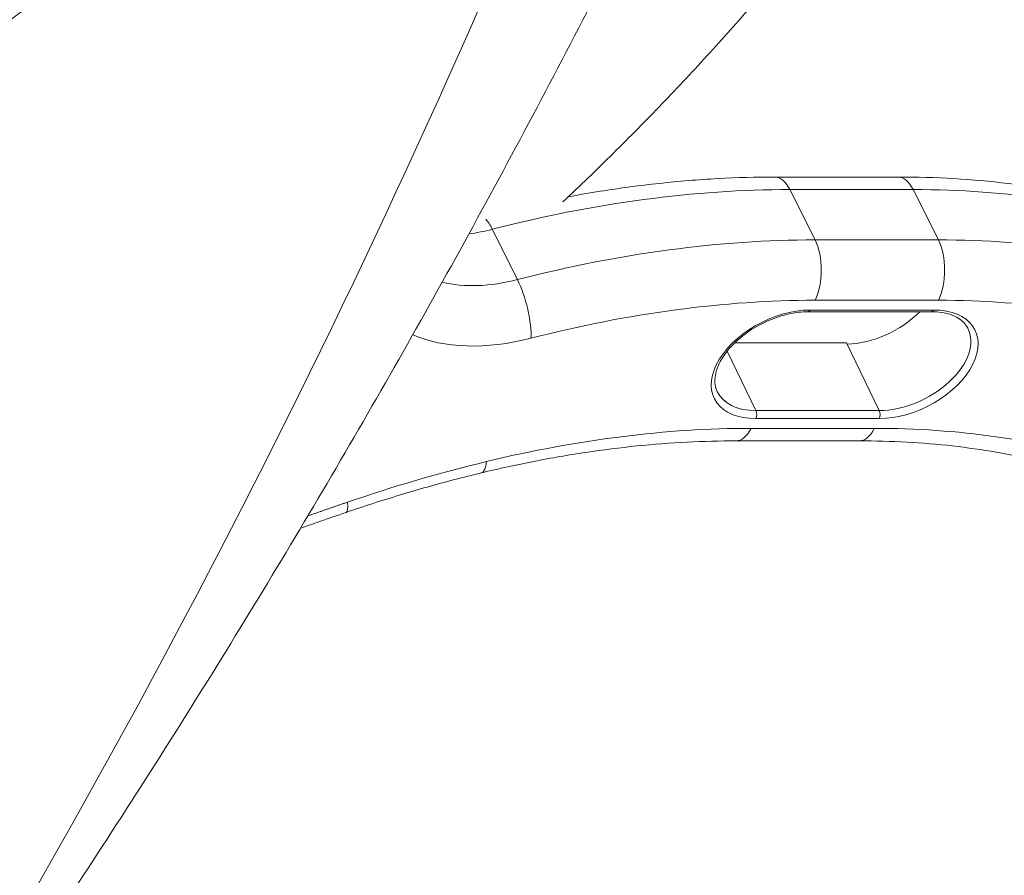
# Model space of a CAD drawing. Units: millimetres. Extents: x 19899 to 37277, y -2260 to 1652.
# Drawn here: x 21317 to 21662, y 495 to 796 of the extents above; entities that cross this region are included whole.
import ezdxf

# ---------------------------------------------------------------- set-up
doc = ezdxf.new("R2010")
doc.units = ezdxf.units.MM
doc.styles.get("Standard").update_dxf_attribs({"font": 'arial.ttf'})
doc.dimstyles.new('ISO-25', dxfattribs={"dimtxt": 2.5, "dimasz": 2.5, "dimexe": 1.25, "dimexo": 0.625, "dimtad": 1, "dimtxsty": 'Standard', "dimcen": 2.5, "dimadec": 0, "dimazin": 0, "dimtfac": 1, "dimtmove": 0, "dimatfit": 3, "dimfxl": 1, "dimarcsym": 0})

# ---------------------------------------------------------------- blocks, each defined once
blk = doc.blocks.new('*D8')
at = {"color": 0, "lineweight": -2, "transparency": 16777216}
for p, q in [((20380.44, 1238.25), (20380.44, 1359.5)), ((31223.05, 1238.25), (31223.05, 1359.5)), ((20500.44, 1358.25), (31103.05, 1358.25))]:
    blk.add_line(p, q, dxfattribs=at)
at = {"color": 0, "transparency": 16777216}
for points in [[(20500.44, 1378.25), (20500.44, 1338.25), (20380.44, 1358.25)], [(31103.05, 1378.25), (31103.05, 1338.25), (31223.05, 1358.25)]]:
    blk.add_solid(points, dxfattribs=at)
at = {"layer": 'Defpoints', "color": 0, "transparency": 16777216}
for p in [(31223.05, 1358.25), (20380.44, -2002.87), (31223.05, -2229.33)]:
    blk.add_point(p, dxfattribs=at)
at = {"color": 0, "transparency": 16777216, "insert": (25801.74, 1520.36), "char_height": 200, "attachment_point": 5}
blk.add_mtext('1085', dxfattribs=at)
blk = doc.blocks.new('*D9')
at = {"color": 0, "lineweight": -2, "transparency": 16777216}
for p, q in [((20312.25, 1209.01), (20191, 1209.01)), ((20192.25, 1089.01), (20192.25, -2088.8)), ((20312.25, -2208.8), (20191, -2208.8))]:
    blk.add_line(p, q, dxfattribs=at)
at = {"color": 0, "transparency": 16777216}
for points in [[(20172.25, 1089.01), (20212.25, 1089.01), (20192.25, 1209.01)], [(20172.25, -2088.8), (20212.25, -2088.8), (20192.25, -2208.8)]]:
    blk.add_solid(points, dxfattribs=at)
at = {"layer": 'Defpoints', "color": 0, "transparency": 16777216}
for p in [(21769.17, 1209.01), (20192.25, -2208.8), (21288.38, -2208.8)]:
    blk.add_point(p, dxfattribs=at)
at = {"color": 0, "transparency": 16777216, "insert": (20030.07, -499.9), "char_height": 200, "attachment_point": 5, "rotation": 90}
blk.add_mtext('340', dxfattribs=at)

msp = doc.modelspace()

# ---------------------------------------------------------------- linework, layer by layer
at = {"color": 0, "linetype": 'Continuous', "lineweight": 0, "extrusion": (0, 1, 0)}
for p, q in [((21581.691, 740.641), (21624.992, 740.641)), ((21586.994, 736.248), (21630.296, 736.248)), ((21595.833, 718.57), (21586.994, 736.248)), ((21639.135, 718.57), (21630.296, 736.248)), ((21482.496, 722.279), (21491.335, 704.601)), ((21595.833, 718.57), (21639.135, 718.57)), ((21595.833, 697.357), (21639.135, 697.357)), ((21593.416, 693.351), (21636.717, 693.351)), ((21594.123, 693.936), (21637.424, 693.936)), ((21567.58, 682.372), (21606.894, 682.372)), ((21606.897, 682.365), (21618.369, 658.605)), ((21564.977, 679.504), (21575.068, 658.605)), ((21575.068, 658.605), (21618.369, 658.605)), ((21575.056, 655.802), (21618.357, 655.802)), ((21573.346, 652.381), (21616.647, 652.381)), ((21568.042, 647.988), (21611.344, 647.988))]:
    msp.add_line(p, q, dxfattribs=at)
at = {"color": 0, "linetype": 'Continuous', "lineweight": 0}
for centre, major_axis, ratio, start_param, end_param in [((21581.691, 725.641), (0, 15), 0.5, -0.7853982, 0), ((21624.992, 725.641), (0, 15), 0.5, -0.7853982, 0), ((21481.931, 712.306), (-3.741, 14.526), 0.2616837, -0.8834584, -0.4513335), ((21484.378, 755.523), (44.721, 22.361), 0.6123724, -2.0856393, -1.9081664), ((21590.53, 707.963), (0, 15), 0.5, -2.3561945, -0.7853982), ((21633.831, 707.963), (0, 15), 0.5, -2.3561945, -0.7853982), ((21490.77, 694.628), (-3.741, 14.526), 0.2616837, -2.4542548, -0.8834584), ((21584.589, 674.869), (-24.119, -12.059), 0.6123724, -2.2555155, 0.8860771), ((21593.416, 695.351), (0, -2), 0.5, 0, 0.7853982), ((21615.516, 699.618), (22.321, 11.16), 0.6123724, -2.2374271, -1.0477954), ((21627.891, 674.869), (24.119, 12.059), 0.6123724, -2.2555155, 0.8860771), ((21636.717, 695.351), (0, -2), 0.5, 0, 0.7853982), ((21498.52, 727.238), (58.138, 29.069), 0.6123724, -2.6758602, -1.9081664), ((21574.349, 657.216), (0, 2), 0.5, -2.3561945, -0.8028515), ((21617.65, 657.216), (0, 2), 0.5, -2.3561945, -0.8028515), ((21461.976, 429.643), (-281.745, -140.872), 0.6123724, -2.2555155, -1.9305686), ((21568.042, 662.988), (0, -15), 0.5, 0, 0.7853982), ((21611.344, 662.988), (0, -15), 0.5, 0, 0.7853982), ((21505.278, 429.643), (-281.745, -140.872), 0.6123724, -2.5804625, -2.2555155), ((21459.256, 398.522), (-323.284, -161.642), 0.6123724, -1.9305686, -1.7860291), ((21475.121, 651.332), (3.526, -14.58), 0.2783287, 0, 0.6913337), ((21426.297, 637.053), (4.869, -14.188), 0.1688457, 0, 0.6703913)]:
    msp.add_ellipse(centre, major_axis=major_axis, ratio=ratio, start_param=start_param, end_param=end_param, dxfattribs=at)
at = {"color": 0, "linetype": 'Continuous', "lineweight": 0, "extrusion": (0, 0, -1)}
for centre, major_axis, start_param, end_param in [((21470.046, 502.351), (295.859, 147.929), -1.2334263, -0.8860771), ((21513.347, 502.351), (295.859, 147.929), -0.8860771, -0.538728), ((21478.885, 484.673), (295.859, 147.929), -1.2334263, -0.8860771), ((21522.186, 484.673), (295.859, 147.929), -0.8860771, -0.538728), ((21493.217, 737.845), (-44.721, -22.361), -1.2334263, -0.6232636), ((21484.188, 474.066), (282.442, 141.221), -1.2334263, -0.8860771), ((21527.489, 474.066), (282.442, 141.221), -0.8860771, -0.538728), ((21627.196, 676.259), (22.33, 11.165), -0.013521, 2.2555155), ((21583.895, 676.259), (-22.33, -11.165), -0.8860771, 0.013521)]:
    msp.add_ellipse(centre, major_axis=major_axis, ratio=0.6123724, start_param=start_param, end_param=end_param, dxfattribs=at)
at = {"color": 0, "linetype": 'Continuous', "lineweight": 0}
for points, degree, knots in [([(21781.914, 1202.579), (21777.555, 1211.296), (21749.513, 1213.359), (21623.762, 1142.177), (21355.088, 973.05), (21147.185, 780.289), (21037.024, 684.524), (21049.706, 618.463)], 4, [0.45177127, 0.45177127, 0.45177127, 0.45177127, 0.45177127, 0.52542458, 0.62307375, 0.73381886, 1, 1, 1, 1, 1]), ([(21784.895, 1195.093), (21778.804, 1200.698), (21747.965, 1198.867), (21625.305, 1129.204), (21360.391, 962.444), (21152.488, 769.683), (21042.327, 673.918), (21055.009, 607.857)], 4, [0.45944426, 0.45944426, 0.45944426, 0.45944426, 0.45944426, 0.52542458, 0.62307375, 0.73381886, 1, 1, 1, 1, 1]), ([(21507.287, 731.935), (21573.844, 794.404), (21644.314, 879.984), (21695.899, 969.764), (21734.562, 1046.658), (21740.395, 1058.541)], 4, [0.18011672, 0.18011672, 0.18011672, 0.18011672, 0.18011672, 0.31802662, 0.34424831, 0.34424831, 0.34424831, 0.34424831, 0.34424831]), ([(21149.987, 686.267), (21151.201, 687.177), (21152.437, 688.105), (21153.698, 689.049), (21155.643, 690.508), (21157.645, 692.007), (21159.702, 693.547), (21160.238, 693.948), (21160.777, 694.352), (21161.321, 694.758), (21163.311, 696.248), (21165.352, 697.775), (21167.444, 699.339), (21168.491, 700.121), (21169.549, 700.913), (21170.621, 701.713), (21170.986, 701.986), (21171.353, 702.26), (21171.721, 702.535), (21171.893, 702.664), (21172.065, 702.792), (21172.237, 702.921), (21172.508, 703.124), (21172.78, 703.327), (21173.053, 703.53), (21173.321, 703.731), (21173.59, 703.932), (21173.86, 704.133), (21173.865, 704.137), (21173.87, 704.141), (21173.873, 704.143), (21176.836, 706.356), (21180.311, 708.95), (21184.298, 711.924), (21186.291, 713.411), (21188.413, 714.994), (21190.662, 716.672), (21191.787, 717.511), (21192.944, 718.373), (21194.133, 719.26), (21194.676, 719.665), (21195.227, 720.076), (21195.785, 720.492), (21196.436, 720.977), (21197.096, 721.469), (21197.766, 721.969), (21197.775, 721.976), (21197.786, 721.984), (21197.795, 721.991), (21206.838, 728.733), (21215.349, 735.077), (21223.328, 741.022), (21227.318, 743.994), (21231.174, 746.867), (21234.897, 749.64), (21236.759, 751.027), (21238.588, 752.389), (21240.383, 753.725), (21241.28, 754.394), (21242.17, 755.056), (21243.051, 755.712), (21243.349, 755.934), (21243.647, 756.156), (21243.944, 756.377), (21244.085, 756.482), (21244.226, 756.587), (21244.366, 756.691), (21244.775, 756.996), (21245.182, 757.299), (21245.587, 757.601), (21245.615, 757.621), (21245.64, 757.64), (21245.669, 757.661), (21260.193, 768.473), (21275.444, 779.816), (21291.422, 791.689), (21299.411, 797.626), (21307.582, 803.695), (21315.935, 809.897), (21323.766, 815.711), (21331.756, 821.642), (21339.906, 827.689), (21340.066, 827.808), (21340.227, 827.927), (21340.387, 828.047), (21340.766, 828.328), (21341.146, 828.609), (21341.526, 828.891), (21341.53, 828.894), (21341.535, 828.898), (21341.538, 828.901), (21354.99, 838.881), (21369.714, 849.8), (21385.711, 861.659), (21393.709, 867.588), (21402.025, 873.752), (21410.66, 880.15), (21414.978, 883.349), (21419.374, 886.608), (21423.851, 889.924), (21427.768, 892.826), (21431.745, 895.773), (21435.784, 898.765), (21436.17, 899.051), (21436.556, 899.337), (21436.943, 899.624), (21437.13, 899.763), (21437.318, 899.902), (21437.505, 900.04), (21437.51, 900.044), (21437.515, 900.048), (21437.519, 900.051), (21444.27, 905.052), (21451.647, 910.517), (21459.648, 916.444), (21463.649, 919.407), (21467.806, 922.486), (21472.119, 925.681), (21476.424, 928.87), (21480.884, 932.173), (21485.5, 935.592), (21485.509, 935.599), (21485.519, 935.606), (21485.527, 935.612), (21501.536, 947.469), (21517.539, 959.323), (21533.538, 971.173)], 3, [0, 0, 0, 0, 0.0106082, 0.0106082, 0.0106082, 0.0269859, 0.0269859, 0.0269859, 0.03125, 0.03125, 0.03125, 0.046875, 0.046875, 0.046875, 0.0546875, 0.0546875, 0.0546875, 0.0573513, 0.0573513, 0.0573513, 0.0585937, 0.0585937, 0.0585937, 0.0605469, 0.0605469, 0.0605469, 0.0624695, 0.0624695, 0.0624695, 0.0625, 0.0625, 0.0625, 0.09375, 0.09375, 0.09375, 0.109375, 0.109375, 0.109375, 0.1171875, 0.1171875, 0.1171875, 0.1207625, 0.1207625, 0.1207625, 0.124939, 0.124939, 0.124939, 0.125, 0.125, 0.125, 0.1875, 0.1875, 0.1875, 0.21875, 0.21875, 0.21875, 0.234375, 0.234375, 0.234375, 0.2421875, 0.2421875, 0.2421875, 0.2448379, 0.2448379, 0.2448379, 0.2460937, 0.2460937, 0.2460937, 0.2497559, 0.2497559, 0.2497559, 0.25, 0.25, 0.25, 0.375, 0.375, 0.375, 0.4375, 0.4375, 0.4375, 0.4960937, 0.4960937, 0.4960937, 0.4972464, 0.4972464, 0.4972464, 0.4999695, 0.4999695, 0.4999695, 0.5, 0.5, 0.5, 0.625, 0.625, 0.625, 0.6875, 0.6875, 0.6875, 0.71875, 0.71875, 0.71875, 0.7460937, 0.7460937, 0.7460937, 0.7487053, 0.7487053, 0.7487053, 0.7499695, 0.7499695, 0.7499695, 0.75, 0.75, 0.75, 0.8125, 0.8125, 0.8125, 0.84375, 0.84375, 0.84375, 0.874939, 0.874939, 0.874939, 0.875, 0.875, 0.875, 1, 1, 1, 1]), ([(21538.972, 965.17), (21533.771, 961.255), (21523.327, 953.395), (21510.244, 943.55), (21499.713, 935.629), (21491.768, 929.653), (21483.792, 923.654), (21475.783, 917.633), (21467.744, 911.59), (21459.673, 905.524), (21451.57, 899.436), (21443.592, 893.443), (21435.712, 887.525), (21427.906, 881.664), (21419.992, 875.725), (21411.973, 869.707), (21405.223, 864.644), (21399.77, 860.554), (21395.839, 857.607), (21392.062, 854.775), (21387.159, 851.1), (21380.837, 846.362), (21374.387, 841.53), (21369.073, 837.549), (21364.972, 834.479), (21360.794, 831.351), (21356.539, 828.166), (21352.946, 825.477), (21350.033, 823.298), (21347.578, 821.461), (21344.731, 819.331), (21341.361, 816.81), (21337.58, 813.983), (21333.387, 810.848), (21329.636, 808.044), (21326.429, 805.647), (21323.875, 803.739), (21321.297, 801.812), (21318.004, 799.353), (21314.186, 796.501), (21309.961, 793.347), (21306.469, 790.74), (21303.641, 788.629), (21301.615, 787.117), (21298.844, 785.049), (21295.283, 782.393), (21289.238, 777.884), (21282.022, 772.505), (21273.771, 766.358), (21267.236, 761.491), (21262.279, 757.801), (21258.765, 755.186), (21255.921, 753.07), (21253.714, 751.428), (21252.054, 750.194), (21250.345, 748.923), (21247.935, 747.131), (21244.805, 744.804), (21240.907, 741.908), (21236.82, 738.872), (21232.546, 735.698), (21228.541, 732.724), (21225.326, 730.338), (21222.902, 728.539), (21220.816, 726.992), (21218.965, 725.619), (21217.396, 724.455), (21215.977, 723.402), (21214.403, 722.235), (21212.282, 720.662), (21210.001, 718.971), (21207.967, 717.463), (21206.636, 716.477), (21205.86, 715.901), (21205.232, 715.435), (21204.8, 715.116), (21204.529, 714.915), (21204.382, 714.805), (21204.271, 714.723), (21204.168, 714.647), (21204.06, 714.567), (21203.893, 714.443), (21203.685, 714.289), (21203.435, 714.104), (21203.102, 713.857), (21202.686, 713.548), (21202.187, 713.178), (21201.687, 712.808), (21201.021, 712.314), (21200.189, 711.697), (21199.19, 710.957), (21198.192, 710.217), (21197.193, 709.477), (21196.195, 708.737), (21195.197, 707.997), (21194.198, 707.258), (21193.367, 706.642), (21192.701, 706.149), (21192.175, 705.759), (21191.624, 705.35), (21190.863, 704.786), (21189.93, 704.095), (21188.832, 703.282), (21187.425, 702.239), (21185.737, 700.989), (21183.796, 699.553), (21182.25, 698.409), (21181.071, 697.536), (21180.137, 696.845), (21179.135, 696.104), (21177.715, 695.053), (21175.981, 693.772), (21173.95, 692.271), (21171.985, 690.82), (21170.086, 689.418), (21168.489, 688.24), (21167.176, 687.271), (21165.787, 686.247), (21163.417, 684.501), (21160.12, 682.075), (21157.51, 680.158), (21156.234, 679.221)], 3, [0, 0, 0, 0, 20.001043, 40.1635314, 50.3049595, 60.4863194, 70.7074621, 80.9682284, 91.2684597, 101.6079963, 111.9866763, 122.4043353, 132.2654053, 142.2626237, 152.3956712, 162.6642228, 173.0679395, 178.3203767, 183.6064739, 188.1657265, 192.8236534, 202.4351531, 212.4402191, 217.5900987, 222.8380678, 228.1840192, 233.6278432, 239.1694252, 241.976839, 244.8086479, 248.5928451, 252.9040668, 257.7418787, 263.1058087, 268.9952937, 272.1369308, 275.4097222, 278.7961875, 282.0303048, 288.0418448, 293.4450421, 298.2405549, 301.4387346, 304.2956257, 306.0107117, 312.0699918, 317.9542548, 329.1985017, 339.7449959, 349.5952394, 354.2597065, 358.7506334, 363.0681849, 365.1619952, 367.2125216, 369.4320084, 371.7117048, 376.4516071, 381.4319906, 386.6526078, 392.1131869, 397.8134433, 401.9993669, 404.435356, 407.0998741, 409.992783, 411.5248384, 413.1139347, 415.4292548, 417.5552011, 421.2392812, 424.1667933, 425.3470155, 426.3382763, 427.1406182, 427.7540786, 427.9899862, 428.1786825, 428.3201695, 428.4144486, 428.5739348, 428.7334188, 429.0523801, 429.3713326, 429.6902761, 430.3281366, 430.9659615, 431.603751, 432.2415049, 433.5169062, 434.7921654, 436.0672824, 437.3422573, 438.6170899, 439.8917802, 441.1663283, 442.4407339, 443.0778834, 443.7149972, 444.4571019, 445.1901004, 446.6287862, 448.0310678, 449.3969586, 452.0196217, 454.4968787, 456.828825, 457.9403352, 459.0155512, 460.4068003, 461.7768884, 464.4536219, 467.0458312, 469.5535941, 471.9769839, 474.3160716, 475.666367, 477.0029498, 479.6350147, 484.7350021, 489.6166299, 489.6166299, 489.6166299, 489.6166299]), ([(21592.185, 957.119), (21590.833, 954.119), (21589.477, 951.121), (21584.035, 939.139), (21579.915, 930.172), (21568.615, 905.858), (21561.359, 890.551), (21546.628, 860.064), (21539.151, 844.885), (21523.98, 814.662), (21516.286, 799.618), (21500.686, 769.674), (21492.78, 754.773), (21476.762, 725.127), (21468.65, 710.382), (21452.232, 681.062), (21443.926, 666.487), (21427.129, 637.522), (21418.639, 623.131), (21401.484, 594.546), (21392.821, 580.351), (21375.288, 552.096), (21366.417, 538.035), (21348.416, 509.957), (21339.078, 495.662), (21327.839, 478.622), (21325.544, 475.146), (21321.812, 469.466), (21320.325, 467.196), (21318.887, 464.981)], 3, [0, 0, 0, 0, 10.0000113, 10.0000113, 40.0003175, 40.0003175, 91.5375579, 91.5375579, 143.0657722, 143.0657722, 194.5742081, 194.5742081, 246.0466318, 246.0466318, 297.4570108, 297.4570108, 348.7627694, 348.7627694, 399.9299561, 399.9299561, 450.9276675, 450.9276675, 501.976795, 501.976795, 553.4225087, 553.4225087, 566.6453089, 566.6453089, 575.516799, 575.516799, 575.516799, 575.516799]), ([(21509.158, 733.697), (21512.894, 734.39), (21516.621, 735.032), (21527.31, 736.732), (21534.246, 737.659), (21548.014, 739.146), (21554.846, 739.706), (21568.377, 740.453), (21575.075, 740.641), (21581.691, 740.641)], 3, [4.85454332, 4.85454332, 4.85454332, 4.85454332, 4.89157618, 4.89157618, 4.96104601, 4.96104601, 5.03051584, 5.03051584, 5.09998567, 5.09998567, 5.09998567, 5.09998567]), ([(21624.992, 740.641), (21631.609, 740.641), (21638.143, 740.453), (21651.02, 739.7), (21657.362, 739.135), (21669.826, 737.626), (21675.947, 736.682), (21686.7, 734.65), (21691.377, 733.632), (21695.969, 732.495)], 3, [5.09998567, 5.09998567, 5.09998567, 5.09998567, 5.1694555, 5.1694555, 5.23892532, 5.23892532, 5.30839515, 5.30839515, 5.36347344, 5.36347344, 5.36347344, 5.36347344]), ([(21561.474, 665.28), (21560.774, 666.762), (21560.507, 668.479), (21560.945, 672.095), (21561.543, 673.938), (21563.489, 677.607), (21564.796, 679.426), (21568.017, 682.91), (21569.928, 684.575), (21574.175, 687.573), (21576.51, 688.905), (21581.36, 691.088), (21583.874, 691.939), (21588.788, 693.067), (21591.188, 693.351), (21593.416, 693.351)], 3, [2.8579912, 2.8579912, 2.8579912, 2.8579912, 3.2291488, 3.2291488, 3.5540112, 3.5540112, 3.8627509, 3.8627509, 4.1713946, 4.1713946, 4.4816124, 4.4816124, 4.7922585, 4.7922585, 5.0999857, 5.0999857, 5.0999857, 5.0999857]), ([(21636.717, 693.351), (21637.981, 693.351), (21639.189, 693.26), (21641.452, 692.909), (21642.508, 692.648), (21644.432, 691.977), (21645.3, 691.567), (21646.831, 690.622), (21647.494, 690.089), (21648.614, 688.923), (21649.072, 688.289), (21649.431, 687.607)], 3, [5.09998567, 5.09998567, 5.09998567, 5.09998567, 5.27449688, 5.27449688, 5.4490081, 5.4490081, 5.62351931, 5.62351931, 5.79803053, 5.79803053, 5.97254174, 5.97254174, 5.97254174, 5.97254174]), ([(21478.647, 636.752), (21484.808, 638.242), (21490.951, 639.587), (21503.177, 641.982), (21509.259, 643.032), (21521.332, 644.833), (21527.324, 645.584), (21539.19, 646.787), (21545.064, 647.238), (21556.668, 647.838), (21562.398, 647.988), (21568.042, 647.988)], 3, [4.77503869, 4.77503869, 4.77503869, 4.77503869, 4.84002809, 4.84002809, 4.90501748, 4.90501748, 4.97000688, 4.97000688, 5.03499627, 5.03499627, 5.09998567, 5.09998567, 5.09998567, 5.09998567]), ([(21611.344, 647.988), (21616.988, 647.988), (21622.547, 647.838), (21633.468, 647.242), (21638.83, 646.796), (21649.333, 645.612), (21654.474, 644.874), (21664.512, 643.113), (21669.408, 642.091), (21678.934, 639.77), (21683.564, 638.472), (21688.051, 637.041)], 3, [5.09998567, 5.09998567, 5.09998567, 5.09998567, 5.16497506, 5.16497506, 5.22996446, 5.22996446, 5.29495385, 5.29495385, 5.35994325, 5.35994325, 5.42493264, 5.42493264, 5.42493264, 5.42493264]), ([(21431.166, 622.865), (21434.327, 623.95), (21437.491, 625.004), (21443.823, 627.048), (21446.99, 628.038), (21453.327, 629.955), (21456.495, 630.882), (21462.831, 632.671), (21465.998, 633.533), (21472.326, 635.191), (21475.488, 635.988), (21478.647, 636.752)], 3, [4.63049922, 4.63049922, 4.63049922, 4.63049922, 4.65940712, 4.65940712, 4.68831501, 4.68831501, 4.71722291, 4.71722291, 4.7461308, 4.7461308, 4.77503869, 4.77503869, 4.77503869, 4.77503869]), ([(21431.166, 622.865), (21428.059, 621.799), (21424.953, 620.725), (21419.601, 618.859), (21417.355, 618.071), (21415.11, 617.279)], 3, [0, 0, 0, 0, 10.0000776, 10.0000776, 17.23563, 17.23563, 17.23563, 17.23563])]:
    msp.add_open_spline(points, degree=degree, knots=knots, dxfattribs=at)
msp.add_open_spline([(21547.541, 971.619), (21481.115, 794.024), (21400.564, 624.295), (21307.102, 464.983)], degree=3, dxfattribs=at)
msp.add_rational_spline([(21431.601, 626.447), (21426.962, 624.855), (21422.325, 623.245), (21417.691, 621.617)], [1, 0.999862766713, 0.999736803599, 0.999622110657], degree=3, dxfattribs=at)

# ---------------------------------------------------------------- dimensions: what is measured, and where the dimension line sits
dim = msp.add_linear_dim(base=(31223.054, 1358.247), p1=(20380.436, -2002.869), p2=(31223.054, -2229.334), text='1085', dimstyle='ISO-25', override={"dimtxt": 200, "dimasz": 120, "dimgap": 60, "dimtad": 2, "dimfxl": 120, "dimfxlon": 1})
dim.commit()
dim.dimension.update_dxf_attribs({"geometry": '*D8', "text_midpoint": (25801.745, 1520.361)})
dim = msp.add_linear_dim(base=(20192.255, -2208.802), p1=(21769.175, 1209.007), p2=(21288.38, -2208.802), angle=90, text='340', dimstyle='ISO-25', override={"dimtxt": 200, "dimasz": 120, "dimgap": 60, "dimtad": 2, "dimfxl": 120, "dimfxlon": 1})
dim.commit()
dim.dimension.update_dxf_attribs({"geometry": '*D9', "text_midpoint": (20030.072, -499.897)})

doc.saveas('drawing.dxf')
